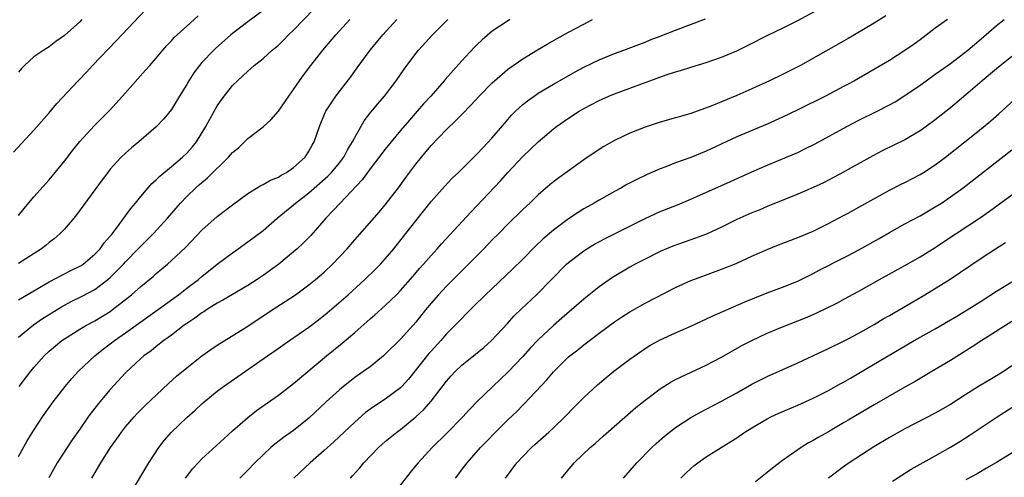
# Model space of a CAD drawing. Units: inches. Extents: x 2631000 to 2633503, y 1470000 to 1473000.
# Drawn here: x 2631217 to 2631346, y 1471659 to 1471719 of the extents above; entities that cross this region are included whole.
import ezdxf

# ---------------------------------------------------------------- set-up
doc = ezdxf.new("R2010")
doc.units = ezdxf.units.IN
doc.header["$MEASUREMENT"] = 0
doc.layers.add('LD26311470_2ft', color=200, linetype='Continuous')

msp = doc.modelspace()

# ---------------------------------------------------------------- linework, layer by layer
at = {"layer": 'LD26311470_2ft'}
for points, elevation in [([(2631216.34, 1471701.66), (2631219, 1471704.54), (2631221, 1471706.82), (2631221.99, 1471708.01), (2631224.8, 1471711), (2631225.88, 1471712.12), (2631226.69, 1471713), (2631229.79, 1471716.21), (2631233.66, 1471720.34)], 10632), ([(2631217, 1471682.31), (2631219, 1471683.52), (2631221, 1471684.68), (2631223, 1471685.73), (2631223.84, 1471686.16), (2631225, 1471686.72), (2631225.17, 1471686.83), (2631225.44, 1471687), (2631227, 1471688.29), (2631227.67, 1471689), (2631228.21, 1471689.79), (2631229, 1471690.65), (2631229.15, 1471690.85), (2631229.28, 1471691), (2631230.18, 1471692.18), (2631231, 1471693.3), (2631231.7, 1471694.3), (2631232.32, 1471695), (2631233, 1471695.85), (2631233.96, 1471697), (2631234.45, 1471697.55), (2631235, 1471698.03), (2631235.47, 1471698.53), (2631237, 1471699.76), (2631238.46, 1471701), (2631239, 1471701.52), (2631239.7, 1471702.3), (2631240.27, 1471703), (2631241.52, 1471705), (2631242.03, 1471705.97), (2631243, 1471707.72), (2631243.89, 1471709), (2631245, 1471710.36), (2631245.64, 1471711), (2631246.36, 1471711.64), (2631247, 1471712.26), (2631247.41, 1471712.59), (2631247.85, 1471713), (2631249, 1471713.93), (2631250.19, 1471715), (2631250.64, 1471715.36), (2631251, 1471715.67), (2631251.68, 1471716.32), (2631252.34, 1471717), (2631253, 1471717.63), (2631255.63, 1471720.37)], 10626), ([(2631249, 1471720.19), (2631247, 1471718.73), (2631245, 1471717.18), (2631244.79, 1471717), (2631242.79, 1471715.21), (2631242.56, 1471715), (2631241, 1471713.38), (2631240.67, 1471713), (2631239.95, 1471712.05), (2631239.28, 1471711), (2631239, 1471710.5), (2631238.08, 1471709), (2631237.68, 1471708.32), (2631237, 1471707.24), (2631235.99, 1471706.01), (2631235, 1471704.96), (2631232.74, 1471703), (2631231.78, 1471702.22), (2631231, 1471701.54), (2631230.44, 1471701), (2631229, 1471699.41), (2631228.67, 1471699), (2631227.95, 1471698.05), (2631224.56, 1471693.44), (2631224.21, 1471693), (2631223, 1471691.58), (2631222.44, 1471691), (2631221.67, 1471690.33), (2631221, 1471689.83), (2631220.55, 1471689.45), (2631219.98, 1471689), (2631217, 1471687.07)], 10628), ([(2631217, 1471693.38), (2631217.71, 1471694.29), (2631219, 1471695.79), (2631221, 1471698.03), (2631223, 1471700.46), (2631224.1, 1471701.9), (2631225, 1471703.03), (2631226.88, 1471705.12), (2631228.88, 1471707.12), (2631230.6, 1471709), (2631233.63, 1471712.37), (2631234.16, 1471713), (2631235, 1471713.94), (2631235.87, 1471715), (2631236.4, 1471715.6), (2631237, 1471716.22), (2631237.36, 1471716.64), (2631239, 1471718.16), (2631240.51, 1471719.49)], 10630), ([(2631238.85, 1471659), (2631239, 1471659.21), (2631239.78, 1471660.22), (2631240.51, 1471661), (2631241, 1471661.5), (2631243.87, 1471664.13), (2631245, 1471665.17), (2631247, 1471666.93), (2631248.16, 1471667.84), (2631251, 1471669.86), (2631253, 1471671.4), (2631257.32, 1471675), (2631259.36, 1471676.64), (2631261, 1471678.05), (2631262.57, 1471679.43), (2631263, 1471679.82), (2631263.64, 1471680.36), (2631265, 1471681.58), (2631266.46, 1471683), (2631267, 1471683.55), (2631268.62, 1471685.38), (2631269.54, 1471686.46), (2631270.02, 1471687), (2631271, 1471688.14), (2631271.79, 1471689), (2631272.36, 1471689.64), (2631276.19, 1471693.81), (2631280.09, 1471697.91), (2631281.04, 1471699), (2631282.95, 1471701.05), (2631285, 1471703), (2631287, 1471704.7), (2631287.4, 1471705), (2631289, 1471706.1), (2631290.4, 1471707), (2631291, 1471707.36), (2631293, 1471708.43), (2631293.39, 1471708.61), (2631294.28, 1471709), (2631295, 1471709.3), (2631297, 1471710.01), (2631301.76, 1471711.76), (2631303, 1471712.16), (2631303.66, 1471712.34), (2631305, 1471712.78), (2631307, 1471713.39), (2631309, 1471714.08), (2631311, 1471714.93), (2631312.4, 1471715.6), (2631315.18, 1471717), (2631317, 1471717.88), (2631319, 1471718.9), (2631321.67, 1471720.33)], 10612), ([(2631330.51, 1471719.49), (2631329, 1471718.54), (2631326.4, 1471717), (2631325.58, 1471716.52), (2631325, 1471716.18), (2631319.34, 1471713), (2631317, 1471711.83), (2631315.29, 1471711), (2631313, 1471709.95), (2631311, 1471709.07), (2631309, 1471708.26), (2631307.73, 1471707.73), (2631305, 1471706.72), (2631303.66, 1471706.34), (2631303, 1471706.14), (2631301, 1471705.58), (2631299, 1471704.94), (2631297, 1471704.16), (2631295, 1471703.2), (2631293.61, 1471702.39), (2631293, 1471702.01), (2631291, 1471700.67), (2631287.7, 1471698.3), (2631287, 1471697.77), (2631286.58, 1471697.42), (2631285, 1471696.08), (2631283.9, 1471695), (2631283, 1471694.16), (2631281, 1471692.19), (2631279.85, 1471691), (2631279, 1471690.16), (2631277.88, 1471689), (2631275.45, 1471686.55), (2631275, 1471686.13), (2631273, 1471684.13), (2631271.96, 1471683), (2631271, 1471681.9), (2631270.26, 1471681), (2631269, 1471679.4), (2631268.65, 1471679), (2631267, 1471677.17), (2631265, 1471675.21), (2631264.76, 1471675), (2631263, 1471673.58), (2631262.21, 1471673), (2631261, 1471672.17), (2631260.34, 1471671.66), (2631259.52, 1471671), (2631259, 1471670.57), (2631257.28, 1471669), (2631255, 1471666.84), (2631253, 1471665.23), (2631251.68, 1471664.32), (2631250.54, 1471663.46), (2631250.02, 1471663), (2631249, 1471662.05), (2631247.94, 1471661), (2631247, 1471660.03), (2631245.97, 1471659)], 10610), ([(2631225.26, 1471719), (2631225, 1471718.73), (2631223, 1471716.9), (2631221.88, 1471716.12), (2631221, 1471715.43), (2631220.31, 1471715), (2631219, 1471714.11), (2631217.76, 1471713), (2631217.38, 1471712.62), (2631217, 1471712.11)], 10634), ([(2631217, 1471677.44), (2631218.94, 1471679.06), (2631220.13, 1471679.87), (2631221.36, 1471680.64), (2631222.6, 1471681.4), (2631223.9, 1471682.1), (2631225.24, 1471682.76), (2631227, 1471683.7), (2631228.7, 1471685), (2631229, 1471685.27), (2631230.72, 1471687), (2631231, 1471687.31), (2631232.66, 1471689), (2631233, 1471689.37), (2631233.84, 1471690.16), (2631234.67, 1471691), (2631236.5, 1471693), (2631238.2, 1471695), (2631239, 1471695.85), (2631240.21, 1471697), (2631240.64, 1471697.36), (2631241, 1471697.7), (2631241.72, 1471698.28), (2631244.48, 1471701), (2631245, 1471701.59), (2631245.77, 1471702.23), (2631246.58, 1471703), (2631247, 1471703.43), (2631249, 1471704.96), (2631250.07, 1471705.93), (2631251, 1471707.02), (2631252.36, 1471709), (2631253, 1471709.87), (2631253.75, 1471711), (2631254.28, 1471711.72), (2631255.24, 1471713), (2631256.82, 1471715), (2631258.53, 1471717), (2631260.37, 1471719)], 10624), ([(2631217, 1471661.82), (2631218.14, 1471663.86), (2631219, 1471665.27), (2631220.13, 1471667), (2631221, 1471668.25), (2631221.54, 1471669), (2631223.11, 1471671), (2631223.97, 1471672.03), (2631224.84, 1471673), (2631226.96, 1471675), (2631228.1, 1471675.9), (2631229, 1471676.57), (2631229.54, 1471677), (2631231, 1471678.02), (2631233, 1471679.45), (2631233.91, 1471680.09), (2631237.91, 1471683), (2631239, 1471683.84), (2631240.53, 1471685), (2631241, 1471685.4), (2631243, 1471687), (2631245, 1471688.5), (2631245.73, 1471689), (2631247, 1471689.9), (2631249, 1471691.42), (2631250.86, 1471693), (2631253, 1471694.77), (2631253.26, 1471695), (2631255, 1471696.35), (2631257.49, 1471698.51), (2631257.95, 1471699), (2631259, 1471700.24), (2631259.58, 1471701), (2631260.06, 1471701.94), (2631260.72, 1471703), (2631261, 1471703.58), (2631262.25, 1471705.75), (2631263.12, 1471706.88), (2631264.01, 1471707.99), (2631264.88, 1471709), (2631266.44, 1471711), (2631267.48, 1471712.52), (2631269, 1471714.58), (2631269.34, 1471715), (2631271.18, 1471717), (2631273.18, 1471719)], 10620), ([(2631217.09, 1471671), (2631217.92, 1471672.08), (2631218.62, 1471673), (2631219, 1471673.47), (2631220.33, 1471675), (2631221, 1471675.62), (2631222.66, 1471677), (2631223, 1471677.24), (2631225, 1471678.49), (2631225.87, 1471679), (2631227, 1471679.6), (2631229, 1471680.82), (2631229.26, 1471681), (2631231, 1471682.36), (2631231.8, 1471683), (2631233, 1471684.07), (2631234.6, 1471685.4), (2631235, 1471685.77), (2631236.47, 1471687), (2631237, 1471687.47), (2631238.83, 1471689.17), (2631241, 1471691.45), (2631243, 1471693.22), (2631245, 1471694.76), (2631247, 1471696.24), (2631248.7, 1471697.3), (2631249, 1471697.43), (2631249.99, 1471698.01), (2631251, 1471698.39), (2631251.37, 1471698.63), (2631252.06, 1471699), (2631253, 1471699.64), (2631254.5, 1471701), (2631255, 1471701.77), (2631255.43, 1471702.57), (2631255.69, 1471703), (2631256.37, 1471705), (2631257.14, 1471706.86), (2631257.21, 1471707), (2631258.51, 1471709), (2631260.48, 1471711.52), (2631261.33, 1471712.67), (2631263.01, 1471715), (2631264.66, 1471717), (2631266.51, 1471719)], 10622), ([(2631281.32, 1471719), (2631281, 1471718.81), (2631279, 1471717.47), (2631277.66, 1471716.34), (2631277, 1471715.72), (2631276.64, 1471715.36), (2631275, 1471713.59), (2631272.84, 1471711.16), (2631272.71, 1471711), (2631270.95, 1471709), (2631270.02, 1471707.98), (2631269.19, 1471707), (2631268.15, 1471705.85), (2631267, 1471704.5), (2631265.76, 1471703), (2631265, 1471702.05), (2631263, 1471699.46), (2631261.98, 1471698.02), (2631259.09, 1471695), (2631257.23, 1471693), (2631255.24, 1471690.76), (2631254.26, 1471689.74), (2631253.47, 1471689), (2631253, 1471688.59), (2631251.05, 1471687), (2631249, 1471685.52), (2631248.23, 1471685), (2631247, 1471684.22), (2631245, 1471683.04), (2631243.73, 1471682.27), (2631243, 1471681.87), (2631241.6, 1471681), (2631241.24, 1471680.76), (2631241, 1471680.62), (2631240.07, 1471679.93), (2631239, 1471679.24), (2631238.67, 1471679), (2631237, 1471677.71), (2631236.02, 1471677), (2631235, 1471676.2), (2631234.34, 1471675.66), (2631233.4, 1471675), (2631233, 1471674.65), (2631231, 1471672.79), (2631229, 1471670.61), (2631227.64, 1471669), (2631226.48, 1471667.52), (2631226.1, 1471667), (2631225, 1471665.39), (2631224.01, 1471663.99), (2631222.06, 1471661), (2631220.97, 1471659.03)], 10618), ([(2631226.59, 1471659), (2631227.75, 1471661), (2631229.04, 1471663), (2631229.86, 1471664.14), (2631230.45, 1471665), (2631231, 1471665.7), (2631232.12, 1471667), (2631232.54, 1471667.46), (2631233.54, 1471668.46), (2631236.62, 1471671.38), (2631237.68, 1471672.32), (2631239, 1471673.44), (2631241, 1471675.02), (2631242.16, 1471675.84), (2631243, 1471676.41), (2631247, 1471678.89), (2631250.21, 1471681), (2631251.91, 1471682.09), (2631253.25, 1471683), (2631255, 1471684.29), (2631255.87, 1471685), (2631257, 1471685.96), (2631258.11, 1471687), (2631259.99, 1471689), (2631261, 1471690.18), (2631264.19, 1471693.81), (2631265, 1471694.75), (2631266.72, 1471697), (2631267.68, 1471698.32), (2631269, 1471700.09), (2631269.72, 1471701), (2631271, 1471702.54), (2631273, 1471704.63), (2631274.22, 1471705.78), (2631275, 1471706.6), (2631276.21, 1471707.79), (2631277.31, 1471709), (2631279, 1471710.74), (2631279.28, 1471711), (2631281, 1471712.47), (2631281.3, 1471712.7), (2631283, 1471713.87), (2631284.94, 1471715.06), (2631286.21, 1471715.79), (2631287.48, 1471716.52), (2631289, 1471717.36), (2631291, 1471718.42), (2631292.13, 1471719)], 10616), ([(2631232.16, 1471657.84), (2631233.64, 1471660.36), (2631234.03, 1471661), (2631235.36, 1471663), (2631236.07, 1471663.93), (2631237.01, 1471664.99), (2631239, 1471666.92), (2631240.1, 1471667.9), (2631241, 1471668.73), (2631241.3, 1471669), (2631243, 1471670.38), (2631243.83, 1471671), (2631249.57, 1471675), (2631250.42, 1471675.58), (2631252.45, 1471677), (2631255, 1471678.76), (2631256.27, 1471679.73), (2631257.39, 1471680.61), (2631260.12, 1471683), (2631262.34, 1471685), (2631263.69, 1471686.31), (2631264.38, 1471687), (2631265, 1471687.68), (2631266.12, 1471689), (2631267.7, 1471691), (2631269, 1471692.68), (2631271, 1471695.2), (2631272.79, 1471697.21), (2631273.76, 1471698.24), (2631274.57, 1471699), (2631277, 1471701.39), (2631277.77, 1471702.23), (2631279, 1471703.55), (2631280.59, 1471705.41), (2631281.52, 1471706.48), (2631282.03, 1471707), (2631283, 1471707.9), (2631283.61, 1471708.39), (2631284.47, 1471709), (2631285, 1471709.36), (2631287, 1471710.55), (2631287.79, 1471711), (2631289.84, 1471712.16), (2631291, 1471712.76), (2631293, 1471713.75), (2631295, 1471714.56), (2631296.22, 1471715), (2631297.47, 1471715.47), (2631299, 1471716.06), (2631299.66, 1471716.34), (2631301, 1471716.83), (2631303, 1471717.61), (2631306.9, 1471719.1)], 10614), ([(2631338.58, 1471719), (2631337, 1471717.86), (2631335, 1471716.37), (2631334.21, 1471715.79), (2631333, 1471714.94), (2631331, 1471713.67), (2631326.41, 1471711), (2631325.58, 1471710.56), (2631325, 1471710.24), (2631322.61, 1471709), (2631319, 1471707.2), (2631317, 1471706.22), (2631315, 1471705.33), (2631311, 1471703.67), (2631307, 1471701.8), (2631305, 1471700.96), (2631303, 1471700.24), (2631301.73, 1471699.73), (2631301, 1471699.46), (2631299.28, 1471698.72), (2631297.91, 1471698.09), (2631296.6, 1471697.4), (2631295.9, 1471697), (2631295, 1471696.51), (2631293, 1471695.38), (2631292.36, 1471695), (2631291, 1471694.24), (2631290.23, 1471693.77), (2631289, 1471692.95), (2631287, 1471691.44), (2631285.68, 1471690.32), (2631284.65, 1471689.35), (2631283, 1471687.67), (2631281.66, 1471686.34), (2631278.11, 1471683), (2631276.56, 1471681.44), (2631276.1, 1471681), (2631275.56, 1471680.44), (2631275, 1471679.9), (2631274.15, 1471679), (2631273, 1471677.86), (2631272.26, 1471677), (2631271, 1471675.63), (2631270.71, 1471675.29), (2631268.04, 1471671.96), (2631267.17, 1471671), (2631267, 1471670.83), (2631265, 1471669.31), (2631263.59, 1471668.41), (2631262.43, 1471667.57), (2631261, 1471666.34), (2631258.25, 1471663.75), (2631257, 1471662.6), (2631255.17, 1471661), (2631253.03, 1471659)], 10608), ([(2631260.46, 1471659), (2631260.72, 1471659.28), (2631261.66, 1471660.34), (2631262.2, 1471661), (2631264.13, 1471663), (2631265, 1471663.77), (2631266.49, 1471665), (2631267, 1471665.37), (2631269, 1471667), (2631270.04, 1471667.96), (2631271, 1471669.06), (2631273, 1471671.67), (2631273.62, 1471672.38), (2631274.2, 1471673), (2631275, 1471673.77), (2631276.8, 1471675.2), (2631277.9, 1471676.1), (2631278.91, 1471677), (2631281, 1471679.24), (2631281.83, 1471680.17), (2631282.85, 1471681.15), (2631284.81, 1471683), (2631288.74, 1471687), (2631289, 1471687.23), (2631291, 1471688.76), (2631291.38, 1471689), (2631292.4, 1471689.6), (2631293.7, 1471690.3), (2631297, 1471691.99), (2631299, 1471692.98), (2631301, 1471693.88), (2631303.24, 1471694.76), (2631305, 1471695.49), (2631310.19, 1471697.81), (2631313, 1471699.08), (2631315, 1471699.97), (2631317.51, 1471701), (2631319, 1471701.63), (2631319.93, 1471702.07), (2631321.26, 1471702.74), (2631325.42, 1471705), (2631325.58, 1471705.09), (2631327, 1471705.82), (2631329.37, 1471707), (2631331, 1471707.84), (2631331.74, 1471708.26), (2631333, 1471709.05), (2631335, 1471710.43), (2631335.79, 1471711), (2631337, 1471711.84), (2631337.67, 1471712.33), (2631339, 1471713.26), (2631341.25, 1471715), (2631343, 1471716.48), (2631345, 1471718.22), (2631346.02, 1471719)], 10606), ([(2631347, 1471714.16), (2631345, 1471712.54), (2631343.14, 1471711), (2631341, 1471709.15), (2631339, 1471707.45), (2631337, 1471705.87), (2631335.81, 1471705), (2631335, 1471704.43), (2631333, 1471703.25), (2631330.14, 1471701.86), (2631328.82, 1471701.18), (2631325.58, 1471699.38), (2631325, 1471699.05), (2631323.67, 1471698.33), (2631322.34, 1471697.66), (2631321, 1471697.03), (2631319, 1471696.17), (2631315, 1471694.54), (2631313.92, 1471694.08), (2631313, 1471693.72), (2631311, 1471692.83), (2631309, 1471691.84), (2631307.06, 1471690.94), (2631305.62, 1471690.38), (2631302.66, 1471689.34), (2631301, 1471688.64), (2631299, 1471687.66), (2631297.72, 1471687), (2631297, 1471686.61), (2631294.73, 1471685.27), (2631293, 1471684.05), (2631291, 1471682.41), (2631289.38, 1471681), (2631288.09, 1471679.91), (2631287, 1471678.97), (2631285, 1471677.1), (2631283.98, 1471676.02), (2631283, 1471674.92), (2631281.1, 1471672.9), (2631279.08, 1471671), (2631277, 1471669), (2631276.01, 1471667.99), (2631275.14, 1471667), (2631273, 1471664.83), (2631271.15, 1471663), (2631269.3, 1471661), (2631269, 1471660.63), (2631268.25, 1471659.75), (2631265, 1471655.55)], 10604), ([(2631274.17, 1471659), (2631275.41, 1471660.59), (2631275.7, 1471661), (2631277.46, 1471663), (2631278.23, 1471663.77), (2631279.41, 1471665), (2631281, 1471666.57), (2631282.25, 1471667.75), (2631283, 1471668.53), (2631283.24, 1471668.76), (2631286.13, 1471671.87), (2631287, 1471672.91), (2631289, 1471674.85), (2631290.21, 1471675.79), (2631291, 1471676.44), (2631293, 1471677.96), (2631295, 1471679.45), (2631295.92, 1471680.08), (2631297, 1471680.77), (2631299, 1471681.89), (2631303, 1471683.93), (2631305, 1471684.84), (2631306.56, 1471685.44), (2631309, 1471686.32), (2631310.7, 1471687), (2631311, 1471687.12), (2631313, 1471688.03), (2631315, 1471688.91), (2631316.49, 1471689.51), (2631319, 1471690.47), (2631321, 1471691.33), (2631323, 1471692.31), (2631325, 1471693.35), (2631325.58, 1471693.67), (2631327, 1471694.44), (2631331, 1471696.68), (2631332.53, 1471697.47), (2631333, 1471697.69), (2631335, 1471698.71), (2631335.47, 1471699), (2631337, 1471700.01), (2631338.32, 1471701), (2631340.88, 1471703), (2631343, 1471704.7), (2631344.25, 1471705.75), (2631345.31, 1471706.69), (2631347.4, 1471708.6)], 10602), ([(2631280.75, 1471659), (2631282.24, 1471661), (2631283, 1471661.84), (2631284.13, 1471663), (2631284.59, 1471663.41), (2631286.39, 1471665), (2631287, 1471665.56), (2631288.51, 1471667), (2631289.73, 1471668.27), (2631291, 1471669.56), (2631292.78, 1471671.22), (2631293.86, 1471672.14), (2631294.91, 1471673), (2631297, 1471674.56), (2631299, 1471675.94), (2631299.65, 1471676.35), (2631301, 1471677.11), (2631303, 1471678.02), (2631305, 1471678.9), (2631307.79, 1471680.21), (2631311.99, 1471682.01), (2631315, 1471683.24), (2631317, 1471683.99), (2631318.64, 1471684.64), (2631319, 1471684.79), (2631319.45, 1471685), (2631320.48, 1471685.52), (2631321, 1471685.76), (2631321.8, 1471686.2), (2631325, 1471687.83), (2631325.58, 1471688.13), (2631327, 1471688.87), (2631329.64, 1471690.36), (2631331, 1471691.15), (2631333, 1471692.26), (2631335, 1471693.34), (2631337, 1471694.49), (2631337.8, 1471695), (2631339, 1471695.79), (2631340.65, 1471697), (2631347, 1471701.94)], 10600), ([(2631288.06, 1471659), (2631289.71, 1471661), (2631291.84, 1471663), (2631292.47, 1471663.53), (2631293, 1471664.01), (2631293.53, 1471664.47), (2631297.78, 1471668.22), (2631299, 1471669.21), (2631301, 1471670.68), (2631302.42, 1471671.58), (2631303, 1471671.9), (2631303.73, 1471672.27), (2631307, 1471673.77), (2631309, 1471674.83), (2631311.66, 1471676.34), (2631313, 1471677.01), (2631315, 1471677.95), (2631317, 1471678.8), (2631320.01, 1471679.99), (2631321.41, 1471680.59), (2631322.76, 1471681.24), (2631324.09, 1471681.91), (2631325.58, 1471682.71), (2631327, 1471683.48), (2631329.69, 1471685), (2631333, 1471686.81), (2631335, 1471687.94), (2631337, 1471689.19), (2631338.08, 1471689.92), (2631342.9, 1471693.1), (2631344.08, 1471693.92), (2631347, 1471696.08)], 10598), ([(2631296.16, 1471659), (2631297.93, 1471661), (2631299.91, 1471663), (2631300.46, 1471663.54), (2631301.53, 1471664.47), (2631303, 1471665.6), (2631305, 1471666.92), (2631306.33, 1471667.67), (2631307, 1471668), (2631309, 1471669.05), (2631311, 1471670.15), (2631313, 1471671.28), (2631315, 1471672.31), (2631319, 1471674.08), (2631322.34, 1471675.66), (2631323, 1471675.94), (2631325, 1471676.9), (2631325.58, 1471677.21), (2631327, 1471677.96), (2631329, 1471679.1), (2631330.18, 1471679.82), (2631331, 1471680.26), (2631332.27, 1471681), (2631335.61, 1471683), (2631338.95, 1471685.05), (2631343, 1471687.79), (2631344.87, 1471689), (2631346.19, 1471689.81)], 10596), ([(2631303.69, 1471659), (2631304.35, 1471659.65), (2631305, 1471660.27), (2631305.4, 1471660.6), (2631305.9, 1471661), (2631307, 1471661.77), (2631308.96, 1471663), (2631310.23, 1471663.77), (2631311, 1471664.27), (2631312.06, 1471665), (2631313, 1471665.58), (2631315, 1471666.77), (2631315.45, 1471667), (2631316.51, 1471667.49), (2631319, 1471668.55), (2631321, 1471669.45), (2631323, 1471670.46), (2631324.63, 1471671.37), (2631325, 1471671.56), (2631325.58, 1471671.9), (2631325.91, 1471672.09), (2631327, 1471672.71), (2631334.22, 1471677), (2631335, 1471677.45), (2631337, 1471678.55), (2631339, 1471679.7), (2631339.8, 1471680.2), (2631341.16, 1471681), (2631343, 1471682.15), (2631345, 1471683.45), (2631347, 1471684.68)], 10594), ([(2631347, 1471679.49), (2631343.07, 1471677), (2631341.84, 1471676.16), (2631341, 1471675.66), (2631339, 1471674.4), (2631337, 1471673.19), (2631334.35, 1471671.65), (2631333, 1471670.9), (2631329, 1471668.59), (2631325.58, 1471666.56), (2631325, 1471666.21), (2631323, 1471665.05), (2631321.68, 1471664.32), (2631321, 1471663.91), (2631320.4, 1471663.6), (2631319.43, 1471663), (2631319, 1471662.71), (2631317.98, 1471661.98), (2631317, 1471661.3), (2631315.68, 1471660.32), (2631315, 1471659.74), (2631313.48, 1471658.52)], 10592), ([(2631347, 1471673.67), (2631346.01, 1471673), (2631345, 1471672.38), (2631344.12, 1471671.88), (2631342.89, 1471671.11), (2631341, 1471669.93), (2631339, 1471668.64), (2631337, 1471667.49), (2631333, 1471665.43), (2631331, 1471664.31), (2631328.93, 1471663.07), (2631325.73, 1471661), (2631325.58, 1471660.9), (2631325, 1471660.48), (2631323.02, 1471659)], 10590), ([(2631331.41, 1471658.59), (2631333.84, 1471660.16), (2631337, 1471661.91), (2631339, 1471663.05), (2631340.2, 1471663.79), (2631341.44, 1471664.56), (2631345.1, 1471667), (2631347, 1471668.23)], 10588), ([(2631349, 1471663.49), (2631345, 1471661.04), (2631343.72, 1471660.28), (2631342.46, 1471659.54), (2631341, 1471658.75)], 10586)]:
    msp.add_lwpolyline(points, dxfattribs=dict(at, elevation=elevation))

doc.saveas('drawing.dxf')
